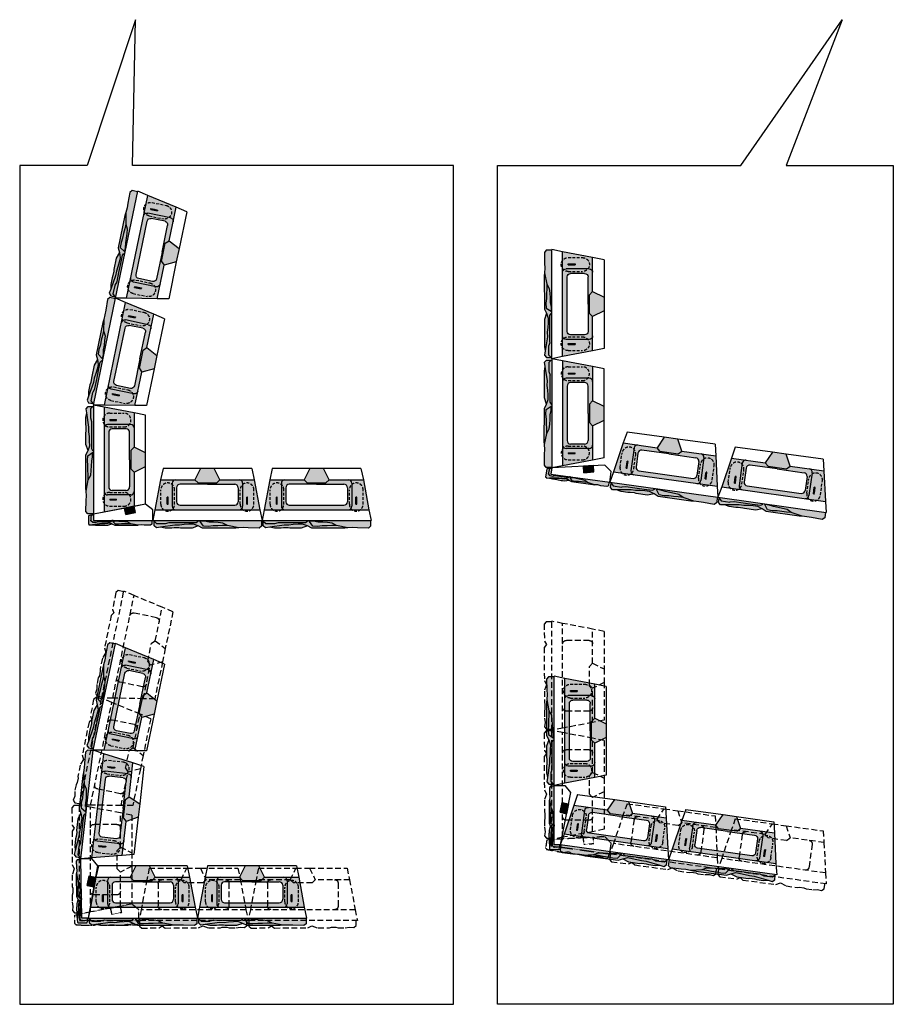
# Model space of a CAD drawing. Units: millimetres. Extents: x -79341 to 68488, y -5529 to 22413.
# Drawn here: x -44322 to -34665, y -5529 to 5361 of the extents above; entities that cross this region are included whole.
import ezdxf

# ---------------------------------------------------------------- set-up
doc = ezdxf.new("R2010")
doc.units = ezdxf.units.MM
doc.header["$LTSCALE"] = 2.5
doc.linetypes.add('DASHED', pattern=[0.75, 0.5, -0.25])
for name, color, linetype in [('00_Drafting lines', 251, 'Continuous'), ('01_Block hatch', 8, 'Continuous'), ('01_Block Outlines', 3, 'Continuous'), ('MAGNUMSTONE BLOCK', 3, 'Continuous')]:
    doc.layers.add(name, color=color, linetype=linetype)

# ---------------------------------------------------------------- blocks, each defined once
blk = doc.blocks.new('MS_Securelug-Plan')
at = {"layer": '01_Block Outlines', "color": 1, "linetype": 'DASHED'}
for p, q in [((-37.5, 3.59), (-37.5, -2.68)), ((-31.5, 3.59), (-31.5, -2.68)), ((-3, 3.59), (-3, -2.68)), ((3, 3.59), (3, -2.68))]:
    blk.add_line(p, q, dxfattribs=at)
for centre, start, end in [((-34.5, 3.59), 0, 180), ((0, 3.59), 0, 180), ((-34.5, -2.68), 180, 0), ((0, -2.68), 180, 0)]:
    blk.add_arc(centre, 3, start, end, dxfattribs=at)
blk = doc.blocks.new('MS_Standard-Plan1')
at = {"layer": '01_Block hatch'}
h = blk.add_hatch(color=1, dxfattribs=at)
h.dxf.hatch_style = 1
h.set_gradient(color1=(99, 100, 102), color2=(199, 200, 202))
h.paths.add_polyline_path([(2679.58, 44.85), (2679.62, 48.89), (2679.63, 48.95), (2679.17, 50.51), (2679.1, 50.69), (2679.1, 54.51), (2680.15, 55.55), (2678.15, 55.55), (2677.28, 54.56), (2677.54, 52.71), (2678.46, 46.45), (2678.41, 44.39), (2678.66, 42.38), (2678.8, 40.31), (2678.88, 38.27), (2678.09, 36.16), (2677.14, 34.28), (2677.12, 19.68), (2677.25, 18.36), (2678.18, 23.32), (2678.18, 25.42), (2678.07, 27.52), (2678.07, 29.62), (2677.85, 31.73), (2677.96, 33.83), (2680.07, 35.29), (2680.43, 35.29), (2680.43, 36.2), (2680.1, 36.2), (2679.58, 37.06), (2679.58, 40.78)])
h = blk.add_hatch(color=1, dxfattribs=at)
h.dxf.hatch_style = 1
h.set_gradient(color1=(99, 100, 102), color2=(199, 200, 202))
h.paths.add_polyline_path([(2678.66, 42.38), (2678.41, 44.39), (2678.46, 46.45), (2677.54, 52.71), (2677.14, 50.69), (2677.14, 47.72), (2677.28, 46.67), (2677.28, 44.67), (2677.14, 43.93), (2677.14, 38.88), (2678.09, 36.16), (2678.88, 38.27), (2678.8, 40.31)])
h = blk.add_hatch(color=1, dxfattribs=at)
h.dxf.hatch_style = 1
h.set_gradient(color1=(99, 100, 102), color2=(199, 200, 202), rotation=180)
h.paths.add_polyline_path([(2680.43, 36.2), (2680.43, 55.55), (2680.15, 55.55), (2679.1, 54.51), (2679.17, 50.51), (2679.62, 48.87), (2679.58, 37.06), (2680.1, 36.2)])
at = {"layer": '01_Block hatch', "true_color": 0xc7c8ca}
h = blk.add_hatch(dxfattribs=at)
h.set_pattern_fill('DOTS', color=9, scale=300, angle=-90)
h.paths.add_polyline_path([(2685.18, 55.15), (2680.43, 56.13), (2680.43, 8.13), (2685.18, 9.12)])
h.paths.add_polyline_path([(2703.36, 29.13), (2698.36, 26.63), (2698.36, 11.6), (2703.36, 12.63)])
h.paths.add_polyline_path([(2703.36, 51.63), (2698.36, 52.67), (2698.36, 37.63), (2703.36, 35.13)])
at = {"layer": '01_Block hatch'}
h = blk.add_hatch(color=1, dxfattribs=at)
h.dxf.hatch_style = 1
h.set_gradient(color1=(76, 76, 77), color2=(199, 200, 202), name='CYLINDER')
edge = h.paths.add_edge_path()
edge.add_arc((2696.86, 46.13), 1.5, 0, 90, ccw=False)
edge.add_line((2698.36, 46.13), (2698.36, 52.67))
edge.add_line((2698.36, 52.67), (2685.18, 55.15))
edge.add_line((2685.18, 55.15), (2685.18, 46.13))
edge.add_arc((2686.68, 46.13), 1.5, 90, 180, ccw=False)
edge.add_line((2686.68, 47.63), (2696.86, 47.63))
h.paths.add_polyline_path([(2690.65, 49.43), (2689.15, 49.43), (2687.65, 49.43), (2687.65, 49.83), (2689.15, 49.83), (2690.65, 49.83)], flags=16)
edge = h.paths.add_edge_path()
edge.add_arc((2686.68, 18.13), 1.5, 180, 270, ccw=False)
edge.add_line((2685.18, 18.13), (2685.18, 9.12))
edge.add_line((2685.18, 9.12), (2698.36, 11.6))
edge.add_line((2698.36, 11.6), (2698.36, 18.13))
edge.add_arc((2696.86, 18.13), 1.5, 270, 360, ccw=False)
edge.add_line((2696.86, 16.63), (2686.68, 16.63))
h.paths.add_polyline_path([(2690.65, 14.43), (2689.15, 14.43), (2687.65, 14.43), (2687.65, 14.83), (2689.15, 14.83), (2690.65, 14.83)], flags=16)
h = blk.add_hatch(color=1, dxfattribs=at)
h.dxf.hatch_style = 1
h.set_gradient(color1=(71, 71, 72), color2=(199, 200, 202), rotation=90, name='SPHERICAL')
edge = h.paths.add_edge_path()
edge.add_arc((2686.68, 46.13), 1.5, 90, 180)
edge.add_line((2685.18, 46.13), (2685.18, 18.13))
edge.add_arc((2686.68, 18.13), 1.5, 180, 270)
edge.add_line((2686.68, 16.63), (2696.86, 16.63))
edge.add_arc((2696.86, 18.13), 1.5, 270, 360)
edge.add_line((2698.36, 18.13), (2698.36, 26.63))
edge.add_line((2698.36, 26.63), (2696.95, 28.05))
edge.add_line((2696.95, 28.05), (2696.95, 36.22))
edge.add_line((2696.95, 36.22), (2698.36, 37.63))
edge.add_line((2698.36, 37.63), (2698.36, 46.13))
edge.add_arc((2696.86, 46.13), 1.5, 0, 90)
edge.add_line((2696.86, 47.63), (2686.68, 47.63))
edge = h.paths.add_edge_path(flags=16)
edge.add_arc((2694.86, 44.13), 1.5, 0, 90, ccw=False)
edge.add_line((2696.36, 44.13), (2696.36, 20.13))
edge.add_arc((2694.86, 20.13), 1.5, -90, 0, ccw=False)
edge.add_line((2694.86, 18.63), (2688.68, 18.63))
edge.add_arc((2688.68, 20.13), 1.5, 180, 270, ccw=False)
edge.add_line((2687.18, 20.13), (2687.18, 44.13))
edge.add_arc((2688.68, 44.13), 1.5, 90, 180, ccw=False)
edge.add_line((2688.68, 45.63), (2694.86, 45.63))
h = blk.add_hatch(color=1, dxfattribs=at)
h.dxf.hatch_style = 1
h.set_gradient(color1=(76, 76, 77), color2=(199, 200, 202), name='CYLINDER')
h.paths.add_polyline_path([(2690.65, 49.83), (2689.15, 49.83), (2687.65, 49.83), (2687.65, 49.43), (2689.15, 49.43), (2690.65, 49.43)])
h = blk.add_hatch(color=1, dxfattribs=at)
h.dxf.hatch_style = 1
h.set_gradient(color1=(99, 100, 102), color2=(199, 200, 202), rotation=180)
h.paths.add_polyline_path([(2680.43, 8.38), (2680.43, 35.29), (2680.07, 35.29), (2680.09, 33.44), (2679.73, 31.42), (2679.68, 29.39), (2679.28, 25.3), (2678.18, 23.32), (2677.25, 18.36), (2677.36, 16.26), (2677.25, 14.15), (2677.14, 9.38), (2677.95, 8.38)])
h = blk.add_hatch(color=1, dxfattribs=at)
h.dxf.hatch_style = 1
h.set_gradient(color1=(99, 100, 102), color2=(199, 200, 202))
h.paths.add_polyline_path([(2680.07, 35.29), (2677.96, 33.83), (2677.85, 31.73), (2677.96, 30.67), (2678.07, 29.62), (2678.07, 27.52), (2678.18, 25.42), (2678.18, 23.32), (2679.28, 25.3), (2679.39, 26.31), (2679.73, 31.42), (2680.09, 33.44)])
h = blk.add_hatch(color=1, dxfattribs=at)
h.dxf.hatch_style = 1
h.set_gradient(color1=(99, 100, 102), color2=(199, 200, 202))
h.paths.add_polyline_path([(2703.36, 35.13), (2698.36, 37.63), (2696.95, 36.22), (2696.95, 28.05), (2698.36, 26.63), (2703.36, 29.13)])
h = blk.add_hatch(color=1, dxfattribs=at)
h.dxf.hatch_style = 1
h.set_gradient(color1=(76, 76, 77), color2=(199, 200, 202), name='CYLINDER')
h.paths.add_polyline_path([(2690.65, 14.83), (2689.15, 14.83), (2687.65, 14.83), (2687.65, 14.43), (2689.15, 14.43), (2690.65, 14.43)])
at = {"layer": '01_Block Outlines', "color": 3}
for p, q in [((2680.43, 56.13), (2680.43, 8.13)), ((2685.18, 55.15), (2680.43, 56.13)), ((2685.18, 55.15), (2685.18, 9.12)), ((2698.36, 52.67), (2698.36, 37.63)), ((2703.36, 51.63), (2698.36, 52.67)), ((2703.36, 35.13), (2703.36, 51.63)), ((2703.36, 35.13), (2698.36, 37.63)), ((2698.36, 26.63), (2703.36, 29.13)), ((2698.36, 26.63), (2698.36, 11.6)), ((2703.36, 12.63), (2703.36, 29.13)), ((2685.18, 9.12), (2680.43, 8.13)), ((2703.36, 12.63), (2698.36, 11.6))]:
    blk.add_line(p, q, dxfattribs=at)
at = {"layer": '01_Block Outlines', "color": 1}
for p, q in [((2698.36, 52.67), (2685.18, 55.15)), ((2696.86, 47.63), (2686.68, 47.63)), ((2687.65, 49.83), (2689.15, 49.83)), ((2687.65, 49.83), (2687.65, 49.43)), ((2687.65, 49.43), (2689.15, 49.43)), ((2689.15, 49.83), (2690.65, 49.83)), ((2689.15, 49.43), (2690.65, 49.43)), ((2690.65, 49.43), (2690.65, 49.83)), ((2687.18, 44.13), (2687.18, 20.13)), ((2694.86, 45.63), (2688.68, 45.63)), ((2696.36, 32.13), (2696.36, 44.13)), ((2696.95, 36.22), (2698.36, 37.63)), ((2696.95, 36.22), (2696.95, 28.05)), ((2703.36, 29.13), (2703.36, 35.13)), ((2696.36, 32.13), (2696.36, 20.13)), ((2696.95, 28.05), (2698.36, 26.63)), ((2694.86, 18.63), (2688.68, 18.63)), ((2696.86, 16.63), (2686.68, 16.63)), ((2687.65, 14.83), (2689.15, 14.83)), ((2687.65, 14.83), (2687.65, 14.43)), ((2687.65, 14.43), (2689.15, 14.43)), ((2689.15, 14.83), (2690.65, 14.83)), ((2689.15, 14.43), (2690.65, 14.43)), ((2690.65, 14.43), (2690.65, 14.83)), ((2698.36, 11.6), (2685.18, 9.12))]:
    blk.add_line(p, q, dxfattribs=at)
for points in [[(2677.25, 18.36), (2677.12, 19.68), (2677.14, 34.28), (2678.09, 36.16), (2677.14, 38.88), (2677.14, 43.93), (2677.28, 44.68), (2677.28, 46.68), (2677.14, 47.72), (2677.14, 50.7), (2677.54, 52.71), (2677.28, 54.56), (2678.15, 55.55), (2680.15, 55.55)], [(2678.09, 36.16), (2678.88, 38.27), (2678.8, 40.31), (2678.66, 42.38), (2678.41, 44.39), (2678.46, 46.45), (2677.54, 52.71)], [(2680.15, 55.55), (2679.1, 54.51), (2679.1, 50.69), (2679.17, 50.51), (2679.63, 48.95), (2679.62, 48.9), (2679.62, 48.87), (2679.58, 44.85), (2679.58, 40.78), (2679.58, 37.06), (2680.1, 36.2), (2680.43, 36.2)], [(2678.18, 23.32), (2678.18, 25.42), (2678.07, 27.52), (2678.07, 29.62), (2677.85, 31.73), (2677.96, 33.83), (2680.07, 35.29)], [(2678.18, 23.32), (2679.28, 25.3), (2679.5, 27.32), (2679.68, 29.39), (2679.73, 31.42), (2680.09, 33.44), (2680.07, 35.29)], [(2680.07, 35.29), (2680.43, 35.29)], [(2680.43, 8.38), (2677.95, 8.38), (2677.14, 9.39), (2677.25, 14.15), (2677.36, 16.26), (2677.25, 18.36), (2678.18, 23.32)]]:
    blk.add_lwpolyline(points, dxfattribs=at)
at = {"layer": '01_Block Outlines', "color": 2}
blk.add_lwpolyline([(2680.15, 55.55), (2680.43, 55.55)], dxfattribs=at)
at = {"layer": '01_Block Outlines', "color": 1}
for centre, start, end in [((2686.68, 46.13), 90, 180), ((2696.86, 46.13), 0, 90), ((2688.68, 44.13), 90, 180), ((2694.86, 44.13), 0, 90), ((2686.68, 18.13), 180, 270), ((2688.68, 20.13), 180, 270), ((2694.86, 20.13), 270, 0), ((2696.86, 18.13), 270, 0)]:
    blk.add_arc(centre, 1.5, start, end, dxfattribs=at)
at = {"layer": 'MAGNUMSTONE BLOCK', "color": 1, "xscale": 1.009680125023956, "yscale": 1.009680125023956, "zscale": 1.009680125023956, "rotation": 90}
blk.add_blockref('MS_Securelug-Plan', (2691.22, 49.55), dxfattribs=at)
blk = doc.blocks.new('MS_Corner-Plan2')
at = {"layer": '01_Block hatch', "true_color": 0xc7c8ca}
h = blk.add_hatch(dxfattribs=at)
h.set_pattern_fill('DOTS', color=9, scale=8206.15368, angle=-90)
h.set_pattern_definition([(270, (-96091, 95424), (13027.3, -6513.6), [0, -13027.3])])
h.paths.add_polyline_path([(711, 53), (711, 172), (632, 235), (506, 211), (521, 143), (414, 119), (398, 190), (55, 122), (55, 53)])
at = {"layer": '01_Block hatch'}
h = blk.add_hatch(color=1, dxfattribs=at)
h.dxf.hatch_style = 1
h.set_gradient(color1=(99, 100, 102), color2=(199, 200, 202))
h.paths.add_polyline_path([(174, 39), (108, 40), (107, 40), (82, 33), (79, 31), (47, 31), (27, 51), (27, 57), (31, 62), (29, 85), (34, 112), (27, 110), (19, 111), (4, 106), (0, 106), (0, 11), (6, 11), (6, 6), (46, 6), (148, 21), (181, 20), (214, 24), (226, 28), (260, 15), (291, 2), (528, 2), (549, 1), (469, 17), (435, 17), (400, 15), (366, 15), (332, 11), (298, 13), (274, 39), (274, 53), (260, 53), (260, 48), (246, 39), (185, 39)])
h = blk.add_hatch(color=1, dxfattribs=at)
h.dxf.hatch_style = 1
h.set_gradient(color1=(99, 100, 102), color2=(199, 200, 202), name='HEMISPHERICAL')
h.paths.add_polyline_path([(259, 53), (54, 53), (54, 117), (35, 117), (29, 85), (31, 62), (27, 57), (27, 51), (46, 32), (82, 31), (108, 40), (245, 39), (259, 48)])
h = blk.add_hatch(color=1, dxfattribs=at)
h.dxf.hatch_style = 1
h.set_gradient(color1=(99, 100, 102), color2=(199, 200, 202), name='HEMISPHERICAL')
h.paths.add_polyline_path([(521, 143), (506, 211), (398, 190), (414, 119)])
h = blk.add_hatch(color=1, dxfattribs=at)
h.dxf.hatch_style = 1
h.set_gradient(color1=(99, 100, 102), color2=(199, 200, 202), name='INVCYLINDER')
h.paths.add_polyline_path([(214, 24), (181, 20), (148, 21), (46, 6), (79, 2), (127, 2), (144, 0), (177, 0), (189, 2), (216, 2), (260, 15), (226, 28)])
h = blk.add_hatch(color=1, dxfattribs=at)
h.dxf.hatch_style = 1
h.set_gradient(color1=(99, 100, 102), color2=(199, 200, 202), name='HEMISPHERICAL')
h.paths.add_polyline_path([(701, 53), (274, 53), (274, 39), (304, 47), (337, 42), (370, 41), (437, 34), (469, 17), (549, 1), (584, 7), (617, 2), (685, 2), (701, 13)])
h = blk.add_hatch(color=1, dxfattribs=at)
h.dxf.hatch_style = 1
h.set_gradient(color1=(99, 100, 102), color2=(199, 200, 202))
h.paths.add_polyline_path([(274, 39), (298, 13), (332, 11), (349, 13), (366, 15), (400, 15), (435, 17), (469, 17), (437, 34), (420, 36), (372, 41), (337, 42), (304, 47)])
at = {"color": 1}
for p, q in [((457, 198), (448, 196)), ((448, 196), (456, 164)), ((456, 164), (463, 132)), ((457, 198), (464, 166)), ((463, 132), (471, 134)), ((464, 166), (471, 134))]:
    blk.add_line(p, q, dxfattribs=at)
at = {"layer": '00_Drafting lines', "color": 3}
for p, q in [((414, 119), (398, 190)), ((414, 119), (521, 143)), ((521, 143), (506, 211))]:
    blk.add_line(p, q, dxfattribs=at)
at = {"layer": '01_Block Outlines', "color": 3}
blk.add_lwpolyline([(55, 122), (55, 53), (711, 53), (711, 172), (632, 235), (55, 122)], dxfattribs=at)
at = {"layer": '01_Block Outlines', "color": 1}
for points in [[(174, 39), (108, 40), (107, 40), (82, 33), (79, 31), (47, 31), (27, 51), (27, 57), (31, 62), (29, 85), (34, 112), (27, 110), (19, 111), (4, 106), (0, 106), (0, 11), (6, 11), (6, 6), (46, 6), (148, 21), (181, 20), (214, 24), (226, 28), (260, 15), (291, 2), (528, 2), (549, 1), (469, 17), (435, 17), (400, 15), (366, 15), (332, 11), (298, 13), (274, 39), (274, 53), (260, 53), (260, 48), (246, 39), (185, 39)], [(214, 24), (181, 20), (148, 21), (46, 6), (79, 2), (127, 2), (144, 0), (177, 0), (189, 2), (216, 2), (260, 15), (226, 28)]]:
    blk.add_lwpolyline(points, close=True, dxfattribs=at)
for points in [[(260, 53), (260, 48), (246, 39), (185, 39), (174, 39), (109, 40), (108, 40), (107, 40), (82, 33), (79, 31), (47, 31), (27, 51), (27, 57), (31, 62), (29, 85), (35, 117), (55, 117)], [(506, 211), (398, 190)], [(260, 15), (226, 28), (214, 24), (181, 20), (148, 21), (46, 6)], [(469, 17), (435, 17), (400, 15), (366, 15), (332, 11), (298, 13), (274, 39), (274, 53)], [(469, 17), (437, 34), (404, 38), (370, 41), (337, 42), (304, 47), (274, 39)], [(701, 53), (701, 13), (685, 2), (617, 2), (583, 7), (549, 1), (469, 17)]]:
    blk.add_lwpolyline(points, dxfattribs=at)
blk = doc.blocks.new('A$C1c1a55e3')
at = {"layer": '01_Block Outlines', "color": 1, "linetype": 'DASHED', "lineweight": 25, "ltscale": 2}
for p, q in [((8.06, 47.02), (3.31, 48)), ((3.31, 48), (3.31, 0)), ((8.06, 47.02), (8.06, 0.98)), ((21.24, 44.54), (8.06, 47.02)), ((21.24, 44.54), (21.24, 29.5)), ((26.24, 43.5), (21.24, 44.54)), ((26.24, 27), (26.24, 43.5)), ((19.83, 28.08), (21.24, 29.5)), ((19.83, 28.08), (19.83, 19.92)), ((26.24, 27), (21.24, 29.5)), ((26.24, 21), (26.24, 27)), ((19.83, 19.92), (21.24, 18.5)), ((21.24, 18.5), (26.24, 21)), ((21.24, 18.5), (21.24, 3.46)), ((26.24, 4.5), (26.24, 21)), ((26.24, 4.5), (21.24, 3.46)), ((8.06, 0.98), (3.31, 0)), ((21.24, 3.46), (8.06, 0.98))]:
    blk.add_line(p, q, dxfattribs=at)
at = {"layer": '01_Block Outlines', "color": 251, "linetype": 'DASHED', "lineweight": 25, "ltscale": 2}
for p, q in [((19.74, 39.5), (9.56, 39.5)), ((19.74, 8.5), (9.56, 8.5))]:
    blk.add_line(p, q, dxfattribs=at)
at = {"layer": '01_Block Outlines', "color": 1, "linetype": 'DASHED', "lineweight": 25, "ltscale": 2}
for points in [[(0.97, 10.22), (0, 11.55), (0.02, 26.14), (0.97, 28.02), (0.02, 30.74), (0.02, 35.8), (0.31, 36.54), (0.31, 38.55), (0.02, 39.58), (0.02, 42.57), (0.42, 44.58), (0.16, 46.42), (1.03, 47.42), (3.03, 47.42)], [(3.03, 47.42), (3.31, 47.42)], [(3.31, 0.25), (0.83, 0.25), (-0.05, 1.25), (0.07, 8.82), (0.97, 10.22)]]:
    blk.add_lwpolyline(points, dxfattribs=at)
at = {"layer": '01_Block Outlines', "color": 251, "linetype": 'DASHED', "lineweight": 25, "ltscale": 2}
for centre, start, end in [((9.56, 38), 90, 180), ((19.74, 38), 0, 90), ((9.56, 10), 180, 270), ((19.74, 10), 270, 0)]:
    blk.add_arc(centre, 1.5, start, end, dxfattribs=at)
blk = doc.blocks.new('A$C6a9bcc0d')
at = {"color": 1, "linetype": 'DASHED'}
for p, q in [((13, 115), (0, 112)), ((0, 112), (0, 19)), ((414, 119), (398, 189)), ((414, 119), (521, 143)), ((521, 143), (506, 209)), ((0, 19), (13, 11)), ((13, 11), (13, 6)), ((13, 6), (46, 6)), ((260, 15), (291, 2)), ((291, 2), (528, 2)), ((528, 2), (549, 1)), ((583, 7), (549, 1)), ((617, 2), (583, 7)), ((685, 2), (617, 2)), ((701, 13), (685, 2)), ((701, 53), (701, 13))]:
    blk.add_line(p, q, dxfattribs=at)
for points in [[(55, 122), (55, 53), (711, 53), (711, 172), (632, 235), (506, 209), (398, 189), (55, 122)], [(13, 115), (13, 117), (55, 117)], [(506, 209), (398, 189)], [(46, 6), (79, 2), (127, 2), (144, 0), (177, 0), (189, 2), (216, 2), (260, 15)]]:
    blk.add_lwpolyline(points, dxfattribs=at)

msp = doc.modelspace()

# ---------------------------------------------------------------- linework, layer by layer
at = {"color": 1}
for points in [[(-43040, 5360.5), (-43577.6, 3748.6), (-44321.9, 3748.6), (-44321.9, -5528.6), (-39527.1, -5528.6), (-39527.1, 3748.6), (-43075.8, 3748.6), (-43040, 5360.5)], [(-35229.3, 5360.5), (-35847.6, 3748.6), (-34664.7, 3748.6), (-34664.7, -5528.6), (-39039.4, -5528.6), (-39039.4, 3748.6), (-36349.4, 3748.6), (-35229.3, 5360.5)]]:
    msp.add_lwpolyline(points, dxfattribs=at)

# ---------------------------------------------------------------- block references
at = {"color": 1, "rotation": 352.0897540722021}
for name, p in [('MS_Corner-Plan2', (-38510.5, 289.9)), ('A$C6a9bcc0d', (-38510.5, -3820))]:
    msp.add_blockref(name, p, dxfattribs=at)
at = {"color": 1}
for name, p in [('MS_Corner-Plan2', (-43562.2, -231.4)), ('A$C6a9bcc0d', (-43715, -4654.4))]:
    msp.add_blockref(name, p, dxfattribs=at)
at = {"color": 1, "xscale": -25.15648210803192, "yscale": 25.15648210803192, "zscale": 25.15648210803192}
for p, rotation in [((-43251.8, -943), 168.2931328639973), ((-38522.8, -1291.4), 180.0000000000032), ((-43496.8, -2125.4), 168.2931328639973), ((-38522.8, -2498.9), 180.0000000000032), ((-43743.6, -3324.7), 179.99960664044), ((-37810.2, -3947.9), 262.0897540722021), ((-36614.2, -4114), 262.0897540722021), ((-43003.8, -4684.7), 270), ((-41796.2, -4684.7), 270)]:
    msp.add_blockref('A$C1c1a55e3', p, dxfattribs=dict(at, rotation=rotation))
at = {"color": 1, "xscale": -1}
for p, rotation in [((-38468, -3818.4), 269.9999999999985), ((-43687, -4631.5), 270.9205172121813)]:
    msp.add_blockref('MS_Corner-Plan2', p, dxfattribs=dict(at, rotation=rotation))
at = {"layer": 'MAGNUMSTONE BLOCK'}
for p, xscale, yscale, zscale, rotation in [((-109003.7, 17344.9), -25.15648210803134, 25.15648210803134, 25.15648210803134, 168.293526223556), ((-105869.7, 3023), -25.15648210803134, 25.15648210803134, 25.15648210803134, 180), ((-109248.7, 16162.5), -25.15648210803134, 25.15648210803134, 25.15648210803134, 168.293526223556), ((-45679.9, -66738.5), 25.15648210803134, 25.15648210803134, 25.15648210803134, 82.0897540722021), ((-44483.9, -66904.6), 25.15648210803134, 25.15648210803134, 25.15648210803134, 82.0897540722021), ((-41438.9, -67608.6), 25.15648210803134, 25.15648210803134, 25.15648210803134, 89.99999999999999), ((-40231.4, -67608.6), 25.15648210803134, 25.15648210803134, 25.15648210803134, 89.99999999999999), ((-109250.1, 12344.4), -25.15648210803134, 25.15648210803134, 25.15648210803134, 168.293526223556), ((-105845.3, -1695), -25.15648210803133, 25.15648210803133, 25.15648210803133, 180), ((-110485.9, 5090.9), -25.15648210803134, 25.15648210803134, 25.15648210803134, 173.5221996398925), ((-47828.3, -70524.1), -25.15648210803133, 25.15648210803133, 25.15648210803133, 262.0897540722021), ((-46632.2, -70690), -25.15648210803133, 25.15648210803133, 25.15648210803133, 262.0897540722021), ((-42153.6, -72005.1), 25.15648210803134, 25.15648210803134, 25.15648210803134, 89.99999999999999), ((-40946.1, -72005.1), 25.15648210803134, 25.15648210803134, 25.15648210803134, 89.99999999999999)]:
    msp.add_blockref('MS_Standard-Plan1', p, dxfattribs=dict(at, xscale=xscale, yscale=yscale, zscale=zscale, rotation=rotation))
for p, xscale, yscale, zscale in [((-105869.7, 198.8), 25.15648210803134, 25.15648210803134, 25.15648210803134), ((-110937.8, -313.8), 25.15648210803135, 25.15648210803135, 25.15648210803135)]:
    msp.add_blockref('MS_Standard-Plan1', p, dxfattribs=dict(at, xscale=xscale, yscale=yscale, zscale=zscale))

doc.saveas('drawing.dxf')
